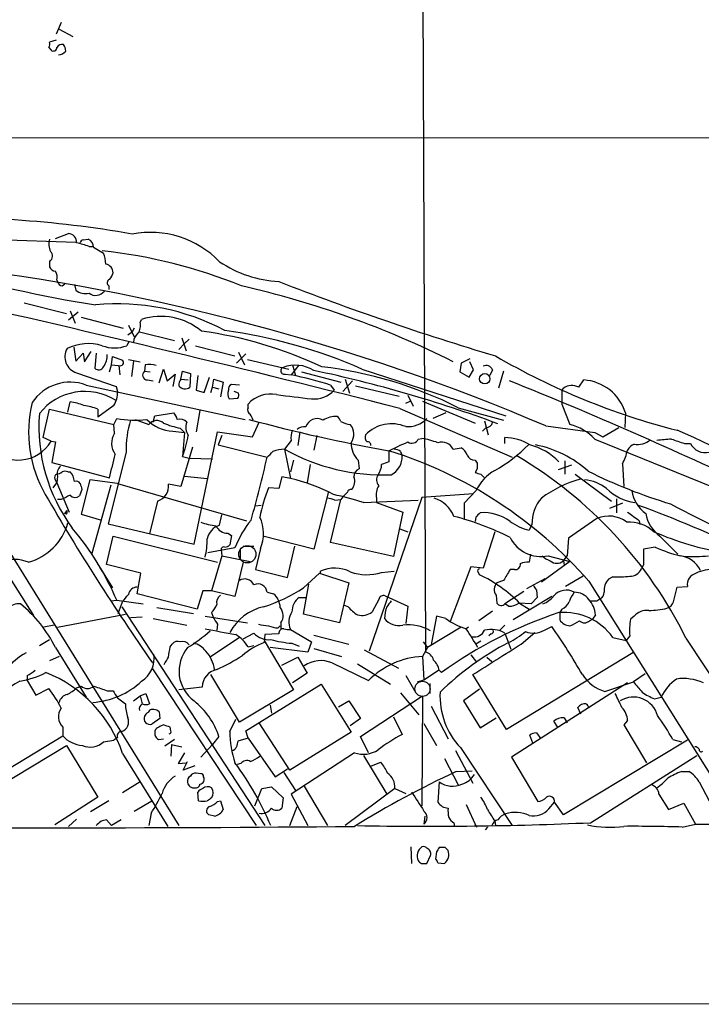
# Model space of a CAD drawing. Extents: x 3 to 1072, y 6 to 897.
# Drawn here: x 91 to 170, y 42 to 157 of the extents above; entities that cross this region are included whole.
import ezdxf

# ---------------------------------------------------------------- set-up
doc = ezdxf.new("R2010")
doc.units = 0
doc.header["$MEASUREMENT"] = 0
doc.layers.add('MAIN', color=5, linetype='CONTINUOUS')

msp = doc.modelspace()

# ---------------------------------------------------------------- linework, layer by layer
at = {"layer": 'MAIN'}
for p, q in [((137.2447, 183.8113), (137.668, 83.2273)), ((95.4193, 156.2946), (94.8267, 154.9399)), ((95.1653, 155.5326), (96.774, 154.6859)), ((93.98, 153.4159), (94.234, 153.0773)), ((94.8267, 154.2626), (94.0647, 154.0086)), ((72.5593, 142.9173), (277.1987, 143.0019)), ((75.184, 131.5719), (97.1127, 130.8099)), ((94.742, 131.2333), (96.266, 131.8259)), ((97.9593, 131.0639), (98.552, 131.1486)), ((98.6367, 130.3019), (99.1447, 130.3019)), ((99.1447, 130.2173), (100.33, 129.5399)), ((94.0647, 128.6086), (94.0647, 127.9313)), ((94.9113, 126.4073), (94.996, 126.2379)), ((95.504, 125.7299), (95.8427, 125.9839)), ((96.9433, 125.8993), (97.1127, 125.2219)), ((100.9227, 125.7299), (100.9227, 125.3066)), ((91.1013, 123.7826), (96.012, 122.5126)), ((97.3667, 122.6819), (96.266, 121.7506)), ((96.4353, 122.8513), (97.028, 121.4119)), ((97.7053, 122.0893), (102.616, 120.8193)), ((104.5633, 121.4966), (104.7327, 121.8353)), ((103.124, 120.0573), (103.632, 120.3959)), ((103.2087, 121.1579), (103.886, 119.8033)), ((103.886, 120.8193), (103.632, 120.3959)), ((104.4787, 120.3959), (108.5427, 119.3799)), ((103.2087, 119.2106), (103.0393, 118.7873)), ((109.728, 119.0413), (109.0507, 118.3639)), ((109.3893, 119.7186), (109.8973, 118.1946)), ((110.236, 119.5493), (109.728, 119.0413)), ((96.8587, 118.6179), (97.1127, 117.0093)), ((97.1127, 117.0093), (97.9593, 117.9406)), ((97.9593, 117.9406), (98.1287, 116.9246)), ((98.1287, 116.9246), (98.8907, 118.1099)), ((99.4833, 117.9406), (99.314, 116.1626)), ((110.998, 118.7873), (115.57, 117.6019)), ((115.7393, 116.7553), (116.84, 117.8559)), ((115.9933, 118.0253), (116.6707, 116.5859)), ((101.2613, 116.5859), (101.346, 117.5173)), ((101.346, 117.5173), (102.5313, 117.0939)), ((103.2087, 117.1786), (104.5633, 116.9246)), ((103.8013, 117.0093), (103.5473, 115.2313)), ((117.0093, 117.1786), (121.8353, 116.0779)), ((141.8167, 116.7553), (141.6473, 115.7393)), ((142.8327, 117.2633), (141.8167, 116.7553)), ((143.256, 115.9933), (142.8327, 116.9246)), ((97.1973, 115.6546), (101.7693, 114.0459)), ((101.0073, 115.7393), (101.2613, 116.5859)), ((101.2613, 116.5859), (102.0233, 116.5013)), ((102.108, 116.5013), (102.1927, 115.4006)), ((105.156, 116.5859), (105.0713, 115.8239)), ((105.0713, 115.8239), (105.7487, 115.7393)), ((106.7647, 114.4693), (107.2727, 116.0779)), ((107.2727, 116.0779), (107.696, 114.7233)), ((107.696, 114.7233), (108.6273, 115.4853)), ((108.6273, 115.4853), (108.3733, 114.0459)), ((109.3047, 114.8926), (109.474, 115.8239)), ((109.474, 115.8239), (110.4053, 115.5699)), ((110.4053, 115.5699), (110.3207, 113.9613)), ((121.412, 115.4853), (122.0893, 115.4006)), ((122.936, 116.5013), (122.0893, 115.4006)), ((122.2587, 116.5859), (122.5973, 115.3159)), ((123.2747, 115.7393), (127.8467, 114.5539)), ((130.302, 116.0779), (146.9813, 110.6593)), ((141.6473, 115.7393), (142.748, 115.1466)), ((142.748, 115.1466), (143.256, 115.9933)), ((145.4573, 115.9933), (145.1187, 115.3159)), ((146.7273, 115.8239), (146.1347, 113.8766)), ((105.41, 114.8079), (106.0873, 114.7233)), ((109.3047, 114.8926), (110.1513, 114.8079)), ((111.252, 115.3159), (111.0827, 113.6226)), ((112.014, 113.3686), (112.6067, 115.1466)), ((112.9453, 113.9613), (113.1147, 114.8926)), ((113.1147, 114.8926), (114.2153, 114.5539)), ((114.2153, 114.5539), (113.8767, 112.8606)), ((128.1007, 113.4533), (129.2013, 114.7233)), ((128.3547, 114.8926), (128.8627, 113.2839)), ((155.448, 113.9613), (156.0407, 114.8079)), ((98.298, 114.2153), (116.7553, 110.2359)), ((101.7693, 114.0459), (101.9387, 113.4533)), ((111.0827, 113.6226), (112.014, 113.3686)), ((112.776, 113.3686), (112.9453, 113.9613)), ((112.9453, 113.9613), (113.7073, 113.7919)), ((116.078, 114.2153), (115.1467, 114.2999)), ((115.9933, 113.2839), (115.4853, 113.4533)), ((126.6613, 114.2153), (127.0847, 113.6226)), ((129.54, 114.1306), (134.62, 112.9453)), ((153.5007, 113.5379), (153.67, 113.8766)), ((153.5007, 113.5379), (153.5007, 112.0139)), ((96.1813, 111.0826), (96.4353, 112.2679)), ((114.8927, 112.6066), (115.9087, 112.6913)), ((135.382, 112.0986), (135.89, 112.3526)), ((135.636, 113.0299), (136.2287, 111.7599)), ((137.3293, 112.3526), (143.4253, 109.8126)), ((93.3027, 108.1193), (94.0647, 111.4213)), ((94.0647, 111.4213), (101.5153, 109.6433)), ((101.5153, 111.8446), (99.6527, 110.4899)), ((99.6527, 111.4213), (99.6527, 110.4899)), ((106.2567, 110.6593), (108.458, 110.9979)), ((111.506, 111.2519), (111.0827, 108.7966)), ((117.094, 111.5906), (117.094, 112.0139)), ((134.7047, 111.5059), (147.7433, 105.8333)), ((140.0387, 110.9979), (138.5147, 110.3206)), ((141.478, 111.5906), (146.7273, 110.1513)), ((153.5007, 112.0139), (154.432, 109.6433)), ((160.8667, 110.9979), (160.782, 109.3046)), ((101.5153, 109.6433), (101.854, 110.3206)), ((103.9707, 110.2359), (105.5793, 109.6433)), ((106.0873, 109.8973), (106.2567, 110.6593)), ((117.602, 108.2039), (118.364, 109.8973)), ((144.526, 110.0666), (144.9493, 108.4579)), ((101.6, 108.6273), (101.5153, 109.6433)), ((108.3733, 108.8813), (109.728, 108.7119)), ((109.22, 109.2199), (109.728, 108.7119)), ((109.728, 108.7119), (109.474, 105.9179)), ((110.8287, 95.7579), (113.538, 108.7966)), ((113.538, 108.7966), (117.602, 108.2039)), ((123.1053, 108.7966), (122.8513, 107.1879)), ((144.6953, 109.3046), (144.272, 108.8813)), ((151.638, 109.4739), (157.3107, 108.7119)), ((157.3107, 108.7119), (158.242, 108.2039)), ((158.242, 108.2039), (160.1047, 109.3046)), ((81.4493, 107.6959), (109.0507, 63.0766)), ((94.234, 107.6959), (93.3027, 108.1193)), ((94.234, 107.6959), (94.742, 107.6113)), ((94.742, 107.6113), (94.3187, 105.2406)), ((114.046, 108.3733), (113.6227, 107.2726)), ((122.0893, 107.7806), (121.3273, 106.7646)), ((125.0527, 108.3733), (124.714, 106.6799)), ((136.8213, 107.9499), (137.2447, 108.0346)), ((146.8967, 107.4419), (146.8967, 108.1193)), ((157.3107, 107.9499), (172.8893, 101.5999)), ((102.9547, 106.4259), (100.838, 98.1286)), ((110.6593, 107.0186), (109.3047, 102.4466)), ((113.6227, 107.2726), (119.2953, 105.8333)), ((121.3273, 106.7646), (122.0047, 103.3779)), ((133.4347, 106.5953), (134.4507, 107.1033)), ((133.4347, 106.5953), (133.4347, 105.3253)), ((134.7893, 106.5106), (134.9587, 106.0026)), ((140.8853, 106.7646), (141.8167, 106.9339)), ((167.7247, 107.4419), (168.402, 107.4419)), ((80.9413, 105.2406), (92.202, 87.4606)), ((94.3187, 105.2406), (101.0073, 103.4626)), ((109.474, 105.9179), (110.236, 105.7486)), ((110.236, 105.7486), (112.9453, 105.6639)), ((122.3433, 105.4946), (122.0047, 104.1399)), ((129.8787, 105.4946), (129.9633, 104.4786)), ((143.4253, 105.4946), (143.6793, 105.1559)), ((153.8393, 105.4099), (153.8393, 103.8859)), ((96.1813, 104.1399), (96.4353, 104.1399)), ((124.2907, 104.9866), (123.952, 102.8699)), ((143.6793, 104.4786), (143.4253, 104.0553)), ((154.6013, 104.9019), (153.0773, 104.3939)), ((160.528, 105.0713), (160.6973, 102.4466)), ((94.6573, 103.2933), (94.9113, 102.8699)), ((94.996, 103.6319), (94.9113, 102.8699)), ((98.7213, 103.2086), (97.7053, 99.2293)), ((101.9387, 102.7853), (98.7213, 103.2086)), ((109.728, 103.6319), (112.3527, 103.3779)), ((120.9887, 103.5473), (120.65, 102.1926)), ((122.0047, 103.3779), (120.9887, 103.5473)), ((144.1027, 103.8859), (144.526, 103.4626)), ((155.0247, 103.8859), (159.258, 100.7533)), ((94.488, 102.2773), (94.9113, 102.8699)), ((94.9113, 102.8699), (96.3507, 99.4833)), ((97.79, 102.1079), (97.536, 101.3459)), ((101.1767, 102.6159), (98.9753, 94.6573)), ((101.9387, 102.7853), (116.9247, 98.4673)), ((109.3047, 102.4466), (107.8653, 102.7006)), ((120.65, 102.1926), (119.4647, 102.2773)), ((126.4073, 101.8539), (124.714, 95.1653)), ((128.6087, 101.7693), (128.1007, 101.2613)), ((143.51, 101.9386), (142.1553, 100.4993)), ((95.4193, 100.9226), (94.996, 100.9226)), ((106.5953, 100.7533), (105.664, 96.9433)), ((126.6613, 95.9273), (127.8467, 100.9226)), ((127.1693, 100.8379), (127.8467, 100.9226)), ((128.1007, 101.2613), (127.8467, 100.9226)), ((130.4713, 100.5839), (136.8213, 100.8379)), ((137.2447, 101.1766), (131.1487, 83.3119)), ((131.9953, 101.0919), (131.9953, 100.5839)), ((143.256, 101.5999), (137.2447, 101.1766)), ((159.8507, 101.0073), (159.8507, 99.3986)), ((95.8427, 99.3139), (96.0967, 99.6526)), ((118.618, 100.2453), (117.9407, 100.1606)), ((131.9953, 100.5839), (135.0433, 99.4833)), ((135.0433, 99.4833), (133.9427, 94.3186)), ((142.1553, 100.4993), (142.1553, 98.7213)), ((160.528, 100.4993), (159.004, 99.9066)), ((96.012, 99.2293), (95.8427, 99.3139)), ((97.7053, 99.2293), (100.076, 98.5519)), ((113.792, 97.9593), (114.046, 99.1446)), ((143.51, 98.8906), (143.4253, 98.3826)), ((157.5647, 98.7213), (154.2627, 96.4353)), ((162.4753, 98.4673), (162.56, 98.0439)), ((100.838, 98.1286), (110.8287, 95.7579)), ((134.7047, 97.5359), (135.636, 97.1973)), ((145.7113, 97.1973), (144.3567, 92.9639)), ((150.0293, 98.0439), (149.6907, 97.3666)), ((100.6687, 93.3873), (101.4307, 96.6893)), ((101.4307, 96.6893), (113.538, 93.6413)), ((114.7233, 97.0279), (115.1467, 96.7739)), ((115.1467, 96.7739), (114.9773, 95.6733)), ((124.714, 95.1653), (118.7873, 96.6893)), ((154.2627, 96.4353), (154.0933, 94.4033)), ((164.846, 96.6893), (166.9627, 94.5726)), ((115.57, 95.3346), (112.4373, 94.7419)), ((113.9613, 95.0806), (114.046, 94.4033)), ((116.1627, 95.0806), (116.1627, 93.9799)), ((116.5013, 95.5039), (117.7713, 95.5039)), ((118.5333, 95.2499), (117.9407, 92.7946)), ((121.666, 91.8633), (122.5127, 95.5039)), ((133.9427, 94.3186), (126.6613, 95.9273)), ((164.338, 95.4193), (162.9833, 95.1653)), ((114.046, 94.4033), (112.8607, 90.3393)), ((114.046, 94.4033), (117.348, 93.7259)), ((149.86, 94.5726), (149.6907, 93.6413)), ((151.892, 94.4033), (154.432, 93.7259)), ((153.67, 93.8106), (154.0933, 94.4033)), ((153.67, 93.8106), (153.7547, 93.3026)), ((99.568, 93.5566), (101.346, 90.6779)), ((104.648, 92.3713), (100.6687, 93.3873)), ((116.5013, 93.6413), (115.57, 89.6619)), ((117.9407, 92.7946), (121.666, 91.8633)), ((125.476, 92.3713), (125.476, 92.6253)), ((132.588, 92.4559), (134.0273, 92.6253)), ((142.9173, 93.1333), (140.5467, 86.7833)), ((144.3567, 92.9639), (142.9173, 93.1333)), ((147.9973, 92.7946), (147.4893, 92.7946)), ((154.432, 93.7259), (151.13, 91.3553)), ((162.9833, 93.3873), (162.7293, 92.8793)), ((104.2247, 90.0006), (104.648, 92.3713)), ((123.5287, 90.6779), (125.3913, 92.3713)), ((125.3913, 92.3713), (128.778, 91.2706)), ((143.764, 92.5406), (143.9333, 92.2019)), ((146.7273, 91.5246), (145.9653, 91.2706)), ((149.4367, 90.5933), (151.5533, 91.7786)), ((155.956, 92.0326), (153.924, 90.8473)), ((159.4273, 91.9479), (158.9193, 91.6939)), ((111.8447, 90.3393), (111.1673, 88.2226)), ((112.8607, 90.3393), (111.8447, 90.3393)), ((115.57, 89.6619), (112.8607, 90.3393)), ((123.5287, 87.6299), (124.1213, 91.1013)), ((128.778, 91.2706), (127.6773, 86.6139)), ((150.5373, 90.4239), (150.622, 89.5773)), ((156.6333, 91.4399), (174.4133, 63.0766)), ((166.4547, 89.0693), (166.878, 90.7626)), ((166.878, 90.7626), (168.0633, 90.8473)), ((101.1767, 89.1539), (101.854, 89.2386)), ((101.854, 89.2386), (104.902, 88.8153)), ((111.1673, 88.2226), (104.2247, 90.0006)), ((119.2953, 90.1699), (120.0573, 90.0006)), ((123.0207, 89.5773), (123.8673, 89.5773)), ((132.2493, 89.3233), (131.4873, 87.8839)), ((133.0113, 89.7466), (135.636, 88.5613)), ((145.8807, 89.8313), (145.9653, 88.8999)), ((149.098, 90.2546), (146.8967, 88.8153)), ((152.3153, 89.6619), (147.828, 86.9526)), ((150.622, 89.5773), (149.9447, 88.8153)), ((157.5647, 89.1539), (157.9033, 89.4079)), ((102.0233, 87.7146), (102.5313, 89.0693)), ((102.4467, 88.4766), (119.0413, 63.0766)), ((106.5107, 88.3919), (110.744, 87.7146)), ((128.6933, 88.4766), (128.27, 88.6459)), ((135.636, 88.5613), (135.382, 86.5293)), ((147.32, 88.5613), (146.8967, 88.8153)), ((149.9447, 88.8153), (148.5053, 88.8999)), ((148.59, 88.8999), (149.6907, 88.2226)), ((153.5007, 88.2226), (153.2467, 87.7993)), ((94.996, 86.1059), (102.87, 87.6299)), ((104.8173, 87.2913), (103.4627, 87.2066)), ((106.0873, 87.1219), (109.982, 86.3599)), ((112.0987, 87.3759), (117.0093, 86.6139)), ((112.8607, 87.7993), (113.03, 87.2913)), ((127.6773, 86.6139), (123.5287, 87.6299)), ((138.938, 87.3759), (138.3453, 84.0739)), ((140.0387, 87.1219), (138.938, 87.3759)), ((145.4573, 87.9686), (143.8487, 86.8679)), ((153.2467, 87.7993), (153.2467, 86.9526)), ((156.718, 86.8679), (157.0567, 87.0373)), ((157.3953, 87.5453), (157.0567, 87.0373)), ((161.8827, 87.3759), (161.4593, 87.0373)), ((94.5727, 86.3599), (93.3873, 86.1059)), ((113.538, 86.4446), (113.4533, 85.7673)), ((120.5653, 86.0213), (120.8193, 86.2753)), ((120.904, 86.6139), (120.904, 85.9366)), ((122.0047, 85.8519), (124.46, 84.4126)), ((141.8167, 86.1059), (137.922, 83.7353)), ((142.6633, 86.1059), (142.4093, 85.9366)), ((146.8967, 86.3599), (146.304, 85.7673)), ((151.4687, 85.7673), (152.3153, 86.1906)), ((92.8793, 83.9893), (94.0647, 84.6666)), ((116.078, 84.9206), (112.6913, 82.6346)), ((116.5013, 84.7513), (117.7713, 85.4286)), ((119.0413, 85.2593), (118.9567, 84.3279)), ((120.65, 85.3439), (119.0413, 85.2593)), ((124.714, 85.1746), (128.778, 84.1586)), ((145.288, 85.3439), (145.034, 85.0899)), ((146.8967, 85.4286), (147.574, 83.5659)), ((148.7593, 84.1586), (150.368, 85.5133)), ((159.4273, 84.9206), (160.9513, 84.5819)), ((161.3747, 85.0899), (160.9513, 84.5819)), ((167.894, 84.8359), (182.2873, 62.9919)), ((94.742, 83.7353), (98.298, 77.9779)), ((108.0347, 83.8199), (108.2887, 84.1586)), ((117.094, 83.8199), (117.7713, 83.9893)), ((118.9567, 84.5819), (122.3433, 78.8246)), ((124.0367, 83.2273), (119.634, 83.7353)), ((122.174, 84.2433), (123.0207, 83.9046)), ((124.46, 84.4126), (124.0367, 83.2273)), ((124.714, 83.6506), (127.9313, 82.7193)), ((130.556, 83.4813), (134.5353, 81.3646)), ((137.922, 83.7353), (137.3293, 82.7193)), ((137.414, 84.4126), (137.922, 83.7353)), ((144.1027, 84.4973), (143.51, 84.1586)), ((95.1653, 82.7193), (94.0647, 82.2113)), ((120.9887, 81.7033), (122.8513, 82.6346)), ((122.8513, 82.6346), (123.952, 80.7719)), ((137.3293, 82.7193), (137.4987, 80.0099)), ((142.9173, 82.8886), (143.5947, 82.0419)), ((144.78, 82.6346), (145.3727, 82.1266)), ((161.7133, 83.1426), (147.066, 74.2526)), ((106.0027, 81.2799), (118.0253, 63.0766)), ((126.8307, 81.9573), (131.064, 79.9253)), ((129.794, 81.8726), (133.604, 79.5019)), ((91.44, 80.5179), (91.44, 79.9253)), ((116.078, 75.0993), (112.776, 80.6026)), ((123.952, 80.7719), (122.2587, 79.6713)), ((135.382, 80.5179), (136.5673, 78.4859)), ((137.4987, 80.0099), (139.192, 81.1106)), ((139.2767, 81.1106), (139.5307, 80.8566)), ((147.066, 74.2526), (143.1713, 80.6026)), ((163.1527, 80.6873), (161.798, 79.7559)), ((91.44, 79.9253), (92.456, 78.2319)), ((92.456, 78.2319), (93.98, 78.9939)), ((97.1973, 79.0786), (97.7053, 79.2479)), ((111.76, 79.1633), (109.0507, 78.8246)), ((116.84, 74.0833), (125.5607, 79.5019)), ((125.5607, 79.5019), (129.032, 73.9139)), ((136.7367, 79.7559), (137.4987, 80.0099)), ((138.176, 79.5866), (138.176, 78.4013)), ((143.9333, 78.9093), (142.0707, 77.5546)), ((161.1207, 79.6713), (147.6587, 71.0353)), ((158.496, 78.6553), (161.798, 79.7559)), ((100.7533, 78.7399), (101.4307, 78.7399)), ((101.9387, 77.8933), (102.87, 77.2159)), ((103.8013, 77.5546), (104.5633, 78.1473)), ((104.5633, 78.1473), (105.2407, 78.4013)), ((104.5633, 78.1473), (104.8173, 77.2159)), ((105.2407, 78.4013), (105.664, 77.2159)), ((122.3433, 78.8246), (116.078, 75.0993)), ((130.1327, 73.4059), (137.3293, 78.1473)), ((134.7893, 78.4859), (136.906, 75.9459)), ((137.3293, 78.1473), (137.2447, 65.3626)), ((164.2533, 77.8086), (165.0153, 77.9779)), ((119.634, 77.0466), (119.8033, 76.1153)), ((127.5927, 76.8773), (128.778, 77.5546)), ((128.778, 77.5546), (130.1327, 75.5226)), ((138.3453, 76.9619), (140.2927, 73.1519)), ((142.0707, 77.5546), (144.018, 74.4219)), ((155.702, 76.0306), (155.3633, 76.7926)), ((106.8493, 75.5226), (105.918, 74.8453)), ((106.7647, 76.2846), (106.8493, 75.5226)), ((130.1327, 75.5226), (128.9473, 74.6759)), ((133.9427, 75.6919), (134.9587, 73.6599)), ((144.018, 74.4219), (145.8807, 75.6073)), ((153.7547, 75.6073), (154.0933, 75.0146)), ((95.5887, 74.5066), (95.5887, 73.4906)), ((107.2727, 74.7606), (106.8493, 74.5913)), ((108.1193, 74.0833), (108.0347, 74.5066)), ((114.9773, 73.9986), (115.6547, 75.4379)), ((121.92, 69.5113), (118.364, 75.0146)), ((137.4987, 74.9299), (138.938, 72.3899)), ((153.0773, 74.4219), (152.5693, 75.1839)), ((161.1207, 75.2686), (160.6973, 74.7606)), ((160.6973, 74.7606), (163.322, 70.3579)), ((80.8567, 64.6006), (95.5887, 73.4906)), ((101.9387, 73.3213), (101.5153, 72.9826)), ((113.7073, 73.4059), (112.9453, 72.4746)), ((117.094, 73.2366), (115.9087, 72.8979)), ((117.094, 73.2366), (116.84, 74.0833)), ((117.094, 73.2366), (120.2267, 68.7493)), ((129.032, 73.9139), (121.92, 69.5113)), ((131.064, 71.5433), (130.1327, 73.4059)), ((150.114, 72.6439), (149.7753, 73.5753)), ((150.5373, 73.8293), (151.0453, 73.1519)), ((86.9527, 66.8866), (96.012, 72.3899)), ((96.012, 72.3899), (99.6527, 66.3786)), ((100.33, 72.8133), (101.5153, 72.9826)), ((106.68, 73.0673), (107.2727, 73.1519)), ((108.5427, 73.0673), (107.442, 72.3053)), ((108.204, 72.4746), (108.1193, 71.1199)), ((108.204, 72.4746), (109.3893, 72.2206)), ((111.5907, 71.0353), (112.9453, 72.4746)), ((141.732, 72.1359), (147.7433, 63.0766)), ((168.0633, 72.9826), (153.67, 64.3466)), ((166.37, 73.0673), (167.386, 72.8133)), ((102.5313, 71.4586), (107.7807, 62.9919)), ((109.728, 71.5433), (108.966, 70.2733)), ((129.4553, 71.5433), (122.0893, 66.7173)), ((130.4713, 71.2046), (133.1807, 66.7173)), ((141.1393, 71.7973), (143.1713, 67.9873)), ((147.6587, 71.0353), (150.7067, 65.8706)), ((156.8027, 63.4153), (169.164, 71.2046)), ((108.966, 70.2733), (109.8973, 70.3579)), ((109.5587, 69.5113), (110.0667, 70.5273)), ((110.9133, 70.0193), (109.5587, 69.5113)), ((116.2473, 70.2733), (115.824, 70.1886)), ((131.2333, 69.9346), (132.5033, 70.4426)), ((139.8693, 70.8659), (141.478, 67.8179)), ((111.5907, 69.0879), (111.0827, 69.1726)), ((120.2267, 68.7493), (121.666, 69.6806)), ((121.2427, 69.2573), (122.5973, 67.1406)), ((141.224, 69.3419), (143.0867, 69.4266)), ((167.386, 69.3419), (168.2327, 69.3419)), ((104.5633, 68.1566), (102.5313, 66.8866)), ((118.7027, 67.3946), (119.8033, 67.5639)), ((119.8033, 67.5639), (121.158, 66.2939)), ((123.6133, 67.6486), (126.3227, 63.0766)), ((139.2767, 68.1566), (139.1073, 65.7859)), ((169.418, 68.1566), (170.6033, 65.9553)), ((99.6527, 66.3786), (94.6573, 63.1613)), ((111.3367, 65.9553), (111.252, 66.9713)), ((117.856, 65.3626), (118.7027, 67.3946)), ((122.0893, 66.7173), (124.0367, 63.0766)), ((134.112, 67.3946), (128.3547, 63.0766)), ((134.112, 67.3946), (135.382, 66.8019)), ((164.7613, 66.7173), (165.862, 64.9393)), ((100.9227, 65.9553), (98.806, 64.6853)), ((103.886, 64.7699), (105.918, 65.9553)), ((113.538, 65.8706), (113.8767, 65.9553)), ((113.8767, 65.9553), (114.2153, 64.9393)), ((121.158, 66.2939), (120.9887, 65.1086)), ((121.92, 63.0766), (122.7667, 65.2779)), ((142.4093, 65.5319), (143.5947, 62.9073)), ((151.9767, 65.0239), (152.654, 65.7859)), ((153.67, 64.3466), (152.654, 65.7859)), ((165.862, 64.9393), (167.64, 65.7013)), ((167.64, 65.7013), (168.9947, 63.2459)), ((105.8333, 64.5159), (105.5793, 63.0766)), ((113.1993, 64.1773), (112.522, 64.3466)), ((137.5833, 64.1773), (137.4987, 63.2459)), ((97.1973, 63.8386), (96.266, 62.9919)), ((100.6687, 63.7539), (101.2613, 63.0766)), ((102.362, 63.7539), (101.2613, 63.0766)), ((140.97, 63.4153), (141.0547, 62.9919)), ((144.8647, 62.9073), (144.6107, 62.5686)), ((145.7113, 63.5846), (145.796, 63.0766)), ((167.4707, 62.9073), (168.9947, 63.2459)), ((168.9947, 63.2459), (214.7147, 62.9919)), ((135.9747, 60.6213), (136.0593, 58.6739)), ((137.8373, 58.6739), (138.2607, 59.6053)), ((138.938, 60.0286), (138.8533, 59.1819)), ((139.954, 60.5366), (139.2767, 60.5366)), ((137.16, 58.6739), (137.8373, 58.6739)), ((139.1073, 58.7586), (139.8693, 58.6739)), ((430.022, 42.5026), (37.1687, 42.3333))]:
    msp.add_line(p, q, dxfattribs=at)
msp.add_circle((144.5466, 114.9537), 0.6078, dxfattribs=at)
at = {"layer": 'MAIN', "color": 5}
for centre, radius in [((117.0038, 94.5778), 0.9971), ((137.3293, 78.9516), 0.8828)]:
    msp.add_circle(centre, radius, dxfattribs=at)
at = {"layer": 'MAIN'}
for centre, radius, start, end in [((27269.2591, -14354.442), 30823.6747, 151.73654571, 151.96572897), ((-8524.0165, 4886.8871), 9823.6424, 331.04854322, 331.6562571), ((93.1325, 153.8394), 0.9474, 333.448472, 10.287538), ((94.488, 153.4159), 0.4233, 233.124688, 0), ((95.5293, 153.0519), 0.7172, 78.41906, 149.502053), ((94.4052, 152.9086), 1.5244, 3.158773, 33.708831), ((95.1232, 153.5426), 0.9742, 267.499718, 325.628086), ((82.6877, 15.1648), 118.443, 79.814818, 93.098907), ((96.1814, 130.81), 1.0194, 355.234025, 85.239626), ((105.7636, 120.8219), 11.1255, 43.811304, 101.045921), ((96.045, 130.5429), 2.0709, 162.99308, 203.73663), ((95.1604, 121.1422), 9.7972, 69.217186, 78.000291), ((97.9169, 130.7677), 0.2992, 81.85365, 188.14635), ((98.1928, 130.2658), 0.9531, 357.08326, 67.859223), ((93.748, 129.1865), 0.6591, 298.723565, 52.490244), ((93.8469, 70.4641), 59.6648, 67.860864, 83.92552), ((96.367, 128.0869), 4.221, 2.484836, 20.135029), ((100.3905, 127.2479), 1.0402, 0.330485, 79.278832), ((121.412, 139.9538), 13.7371, 236.309701, 266.820147), ((120.4077, 259.0647), 137.1547, 253.20278, 261.188894), ((52.9037, -121.5005), 251.1924, 66.854814, 83.377576), ((94.8205, 128.2334), 0.8139, 201.787031, 264.465227), ((93.5569, 126.7037), 1.3865, 347.655866, 31.266381), ((99.8041, 127.6591), 1.6763, 315.870102, 346.011837), ((95.5888, 126.3226), 0.5988, 188.131456, 261.857718), ((101.1969, 126.0851), 0.4488, 114.989129, 232.333315), ((238.393, 428.1503), 324.0594, 248.694684, 253.396865), ((98.2133, 126.5764), 1.7453, 230.904389, 284.040225), ((99.3987, 125.8991), 1.2698, 233.124688, 323.137321), ((92.3567, 20.2398), 108.1803, 63.346743, 77.195591), ((-352.2972, -1796.9435), 1969.6066, 75.6846584, 77.2755267), ((101.9388, 96.9989), 26.651, 62.160545, 95.469143), ((103.1663, 121.1156), 1.448, 322.125016, 15.255119), ((106.9847, 114.9092), 7.283, 49.905743, 108.011774), ((105.2693, 119.1116), 1.4713, 130.728008, 176.141889), ((105.1336, 72.8576), 48.0702, 64.741495, 82.178554), ((106.0764, 60.6211), 60.5172, 66.402499, 82.109045), ((98.552, 113.5384), 5.4899, 72.960574, 116.566918), ((97.7334, 117.4795), 1.9021, 149.369967, 253.628819), ((101.6, 122.7382), 4.2049, 249.983483, 290.016517), ((98.0747, 117.7771), 2.6786, 327.348184, 359.875937), ((102.2604, 116.8399), 0.3714, 245.768033, 43.155907), ((105.4947, 112.0958), 4.5029, 78.063699, 94.313801), ((187.2341, 188.7092), 82.3005, 239.768313, 255.679905), ((99.7619, 116.6081), 0.6317, 224.846083, 334.071813), ((105.4222, 115.3764), 0.5687, 128.101204, 268.770622), ((121.285, 115.8663), 0.4016, 108.434949, 288.434949), ((122.6044, 112.5965), 3.9269, 57.50542, 111.612834), ((93.8912, -30.4096), 149.5295, 69.584869, 78.10423), ((120.2297, 69.4417), 47.2019, 63.2462, 83.411794), ((144.6954, 115.6547), 0.8338, 23.961093, 113.967373), ((96.4354, 109.2833), 5.272, 69.310649, 146.627635), ((110.024, 114.2295), 0.9783, 137.328017, 185.802085), ((113.8575, 74.2383), 41.9773, 72.240821, 78.690951), ((-47.6419, -369.6625), 522.1808, 64.638594, 68.066938), ((155.6957, 109.4095), 5.4094, 17.075629, 86.343324), ((98.1731, 106.7239), 6.751, 57.812352, 141.642662), ((99.288, 113.2909), 2.6557, 327.002271, 3.505949), ((109.7694, 114.6737), 0.9008, 217.077246, 307.734962), ((115.8365, 113.1968), 1.1132, 157.510398, 212.019569), ((115.4853, 113.7072), 0.6826, 119.738635, 187.119811), ((115.0625, 113.1144), 0.9461, 333.434949, 10.320555), ((119.7162, 109.6506), 3.53, 78.89697, 137.972734), ((124.6865, 115.9198), 3.3209, 266.089179, 316.232266), ((154.6326, 112.375), 1.7836, 62.795642, 122.661884), ((106.0675, 108.7454), 14.4497, 166.23611, 210.02399), ((95.5454, 105.6173), 6.7099, 68.137701, 82.378666), ((249.4287, 1128.8658), 1023.914, 262.7603901, 262.9895717), ((112.6438, 109.3859), 19.8234, 175.580967, 216.406114), ((97.1541, 105.194), 6.7099, 68.137701, 82.378666), ((107.2559, 109.8315), 1.675, 13.971531, 44.136456), ((117.6021, 111.3366), 0.568, 153.43946, 243.425927), ((103.8751, 121.9771), 11.8304, 260.163382, 277.041157), ((113.5573, 106.8775), 10.6122, 162.031499, 182.438944), ((108.456, 113.1739), 4.2934, 223.181293, 268.896293), ((106.5076, 108.9114), 1.1821, 49.669438, 141.746678), ((111.0917, 118.8645), 9.8245, 247.125101, 259.017291), ((109.1776, 109.2409), 1.0382, 39.214856, 106.58295), ((111.4764, 109.2919), 1.6124, 157.946519, 214.730888), ((164.9706, 285.5226), 181.6851, 254.749008, 260.004289), ((-51.8175, 25.81), 189.3281, 26.453857, 26.683026), ((125.3767, 108.7208), 1.7285, 118.772891, 157.247545), ((125.0804, 108.7027), 1.6241, 63.119403, 109.259412), ((127.2776, 107.8601), 2.7184, 86.927614, 122.557677), ((126.746, 109.6432), 1.1516, 17.103826, 53.975919), ((129.4138, 113.1176), 3.5055, 243.445913, 262.352541), ((135.5482, 112.6533), 3.2682, 267.085067, 314.459513), ((144.7307, 110.0453), 0.7415, 267.263766, 348.48701), ((103.391, 107.4599), 2.1379, 146.903103, 217.047318), ((123.9514, 108.1192), 1.8927, 153.425472, 190.30593), ((123.677, 108.013), 1.3803, 85.608298, 131.260899), ((127.7161, 108.534), 1.6572, 322.563788, 42.018564), ((133.7404, 105.49), 4.2308, 67.168973, 135.451998), ((152.8846, 103.7192), 6.1229, 43.706948, 75.361174), ((132.2106, 27.4358), 88.5945, 56.044701, 66.964326), ((90.4275, 109.9276), 4.4125, 219.796926, 329.617475), ((96.2496, 110.8868), 14.1271, 339.406929, 349.751344), ((131.8611, 107.5131), 2.8291, 179.726596, 225.516964), ((131.4448, 108.1616), 0.7781, 157.617462, 225.010414), ((130.9934, 107.2867), 0.3393, 343.071082, 106.912762), ((8.0343, 403.7034), 322.417, 293.084592, 293.313758), ((136.0933, 108.2545), 0.7892, 234.588072, 337.295244), ((135.5068, 97.9939), 10.19, 69.308453, 80.18022), ((139.5519, 106.1087), 1.486, 26.192592, 107.409459), ((146.864, 102.6914), 5.428, 57.56451, 89.65483), ((162.3061, 109.4734), 2.1581, 258.685381, 311.827564), ((169.5968, 65.427), 42.6583, 94.566247, 96.852199), ((293.9676, 488.7106), 401.6256, 251.450464, 251.679638), ((-49.6784, 275.5094), 239.4621, 314.881162, 315.110362), ((121.5745, 101.7072), 5.0634, 92.798326, 108.442105), ((132.7745, 127.2523), 23.4688, 240.806369, 272.232455), ((118.1761, 57.9058), 51.0244, 41.087939, 72.599748), ((133.9424, 105.24), 1.527, 56.315136, 86.812677), ((141.2382, 105.7768), 1.2937, 13.888001, 63.43693), ((137.5923, 119.0213), 16.8036, 298.892656, 315.63894), ((147.9051, 100.1013), 7.4112, 44.820147, 75.383419), ((147.8987, 94.5447), 12.9816, 48.21589, 78.653627), ((154.5136, 108.2009), 6.7799, 332.509733, 347.035977), ((162.4612, 105.9393), 1.5315, 112.193935, 151.080209), ((170.1559, 108.3493), 1.9747, 207.355297, 283.094653), ((-575.9671, 274.1643), 698.1643, 345.8476684, 346.0768552), ((16.6117, 128.2211), 105.0958, 343.60211, 347.70045), ((217.6742, -106.4887), 227.9506, 111.687966, 111.917182), ((132.6557, 105.8643), 2.3072, 296.598369, 3.436605), ((143.3766, 106.4461), 0.9527, 202.123029, 272.929976), ((122.5974, 62.4982), 50.505, 26.249887, 59.472777), ((94.852, 104.8428), 0.9587, 273.546139, 312.848561), ((96.0544, 103.9706), 1.1112, 130.364733, 197.745261), ((95.8426, 103.5052), 0.7194, 61.913927, 118.079046), ((95.0382, 102.8275), 1.9168, 6.343823, 43.209495), ((130.3223, 103.596), 0.9528, 112.13417, 182.929668), ((130.4511, 105.0815), 2.139, 323.237247, 357.457158), ((186.114, 273.3205), 174.5653, 255.845177, 256.07436), ((148.5291, 99.4855), 5.5865, 120.291135, 153.952791), ((313.0292, 104.8172), 169.3502, 179.885409, 180.114558), ((183.6041, 158.2462), 60.4179, 243.397119, 253.174843), ((95.0807, 103.4626), 0.4559, 111.810744, 201.79441), ((97.1041, 102.4379), 0.6225, 33.919801, 104.969361), ((116.7924, 81.7694), 22.2283, 62.663395, 76.438448), ((128.0495, 103.0383), 1.4159, 318.917623, 21.06947), ((133.0426, 103.222), 1.0518, 146.580372, 221.045009), ((159.2314, 90.2522), 13.5326, 105.48973, 126.773788), ((155.8653, 98.8756), 4.3408, 49.831075, 86.566106), ((267.0493, 144.7701), 174.5531, 193.917671, 194.146862), ((106.0298, 102.5099), 1.8454, 287.844858, 5.931487), ((137.3737, 95.0589), 19.309, 158.047612, 168.554185), ((129.0489, 101.6593), 0.4537, 81.405541, 165.969882), ((133.8018, 101.5152), 1.8555, 146.795544, 193.187651), ((162.9396, 106.7728), 6.2648, 226.978634, 261.071591), ((165.4604, 102.4816), 3.87, 188.065824, 234.938723), ((343.6482, 246.9253), 289.2919, 210.174884, 214.767486), ((222.9472, -152.8632), 284.0257, 116.450478, 116.679625), ((97.0319, 101.9887), 0.8169, 223.090352, 308.104439), ((126.1239, 98.8391), 2.2557, 62.389812, 87.100556), ((114.7547, 48.9431), 53.9795, 73.072655, 76.88825), ((137.6418, 97.6735), 3.5737, 21.362573, 73.044612), ((154.4496, 98.1704), 4.4221, 138.649772, 181.639241), ((95.631, 99.5257), 0.4827, 322.11877, 15.242626), ((415.7738, 437.593), 423.2805, 233.014144, 233.243348), ((116.4115, -26.0413), 134.3964, 58.302153, 69.994136), ((348.524, 449.1582), 393.5667, 242.388485, 246.380738), ((127.1481, 90.7792), 12.442, 141.338825, 158.522858), ((114.3835, 96.9748), 4.494, 337.429367, 25.233017), ((133.2339, 68.5528), 31.3907, 62.991135, 75.732717), ((270.7639, -27.8553), 179.6053, 134.885409, 135.114591), ((144.3933, 94.2427), 5.1695, 53.209238, 94.16324), ((151.3049, 103.7571), 6.5912, 234.627339, 255.823976), ((158.9424, 95.5746), 3.4351, 52.447883, 113.644945), ((161.2975, 94.0336), 4.2723, 47.774845, 93.509159), ((167.3803, 100.048), 4.2075, 190.047974, 232.963698), ((89.7832, 100.0394), 6.6536, 285.929428, 344.070573), ((71.0365, 76.0321), 33.528, 23.19702, 40.082793), ((114.3679, 106.0175), 8.204, 250.21332, 263.004314), ((114.4126, 95.9558), 2.0974, 107.210781, 169.150275), ((114.7056, 98.5065), 1.4787, 205.298258, 270.685843), ((178.0473, 128.849), 34.5608, 246.323567, 260.706465), ((104.1793, 96.2578), 8.1739, 345.664202, 0.650503), ((151.0796, 98.3507), 4.0301, 207.018377, 281.629457), ((114.2808, 95.1152), 0.3214, 71.136553, 186.180715), ((114.3259, 96.3748), 0.9573, 273.521453, 312.879217), ((607.4829, 94.2763), 444.5005, 179.885408, 180.114592), ((170.6198, 108.6317), 14.6297, 244.571375, 256.548884), ((90.0006, 90.0325), 3.9511, 65.974052, 114.024624), ((153.0622, 96.2783), 2.6323, 225.423265, 249.631202), ((152.908, 94.6995), 1.1708, 229.395521, 310.604479), ((166.7676, 91.2686), 3.1667, 27.074014, 81.846869), ((168.4447, 116.6947), 22.3877, 268.157019, 275.315518), ((127.1201, 88.8304), 4.1357, 63.780667, 113.424159), ((143.9333, 92.6676), 0.2117, 90, 216.875312), ((464.6301, -98.3535), 370.2916, 148.921657, 149.150824), ((148.082, 93.3873), 0.5987, 261.867191, 8.123335), ((149.4369, 92.0321), 1.6291, 81.037247, 117.895808), ((161.3927, 93.5107), 1.4782, 269.302298, 334.714295), ((170.8809, 88.8663), 3.9409, 85.413963, 117.203552), ((116.7069, 90.5449), 1.1642, 23.901028, 122.697672), ((130.8939, 97.9235), 5.7241, 250.11866, 287.215252), ((136.7601, 77.1512), 16.6727, 44.802686, 64.517418), ((160.2826, 90.3928), 1.8845, 136.337318, 186.792784), ((159.8922, 103.6888), 11.7501, 267.732465, 277.248278), ((169.4095, 91.0505), 1.3614, 104.036243, 188.583622), ((104.2307, 89.7224), 1.0402, 90.330485, 169.278832), ((118.2536, 90.0898), 1.0448, 4.397023, 117.492142), ((112.9676, 106.9931), 19.4351, 287.686045, 302.915653), ((146.7495, 90.5024), 1.0978, 135.590505, 217.684104), ((277.3679, 175.3278), 152.6259, 213.57026, 213.799443), ((154.0083, 88.5375), 1.8795, 60.284232, 139.961805), ((-108.7799, 258.8426), 271.0635, 321.220635, 321.449818), ((114.5619, 88.9359), 1.1275, 127.424828, 190.491662), ((118.409, 88.235), 2.4154, 3.72445, 46.967882), ((124.2485, 87.905), 2.0746, 126.286056, 180.582743), ((132.7996, 89.2302), 0.5581, 67.708651, 170.397599), ((150.3055, 91.5022), 2.8648, 290.297852, 322.206057), ((157.6143, 88.0198), 3.4314, 141.201202, 162.190762), ((154.9612, 88.0955), 2.0745, 36.289325, 90.585532), ((154.5253, 87.3676), 2.8755, 3.543024, 42.853664), ((157.6068, 90.1559), 0.8046, 291.622898, 0.996967), ((90.523, 86.7403), 2.0808, 85.728008, 131.141889), ((81.2783, 77.1299), 14.9968, 26.132942, 51.186907), ((110.9842, 89.6475), 2.6338, 315.435321, 339.627527), ((120.1981, 82.6926), 5.9341, 102.913056, 151.618482), ((119.6844, 87.4468), 1.4769, 325.669705, 39.786199), ((132.0371, 91.3126), 4.3845, 220.302505, 239.229875), ((136.4804, 87.1568), 3.5539, 158.199788, 180.562669), ((302.7756, -38.1966), 211.6803, 143.014185, 143.243346), ((146.4648, 89.2302), 0.5988, 213.47512, 316.150091), ((147.433, 90.4098), 1.8519, 266.501825, 305.381588), ((152.9081, 89.6617), 1.5564, 292.381136, 337.627074), ((157.1414, 300.8537), 211.7002, 269.885409, 270.114564), ((163.3825, 86.082), 1.9808, 84.393887, 139.215166), ((163.2009, 100.1258), 12.0783, 271.779643, 281.905809), ((165.2691, 89.4929), 1.259, 289.661171, 340.338829), ((324.9404, 213.8568), 246.8296, 210.848162, 211.077365), ((123.9424, 86.7135), 2.1206, 146.501767, 203.972365), ((130.3021, 89.4076), 1.9304, 254.739154, 307.877327), ((134.5323, 88.261), 1.9686, 215.353963, 285.045032), ((168.6452, 40.5464), 49.7249, 108.142245, 125.839127), ((144.6543, 93.3898), 7.784, 233.632552, 253.237021), ((153.7457, 80.8123), 7.0113, 35.870262, 94.77545), ((154.5165, 87.7989), 1.526, 213.682778, 266.825585), ((168.2328, 85.7675), 6.8915, 169.382234, 185.642674), ((137.4637, 209.4358), 126.0771, 258.393654, 260.038788), ((161.1975, 382.7132), 299.3611, 261.757331, 261.986511), ((120.7123, 89.1696), 3.1517, 246.681342, 267.326695), ((121.1845, 85.4021), 0.5377, 83.785728, 186.214272), ((121.7933, 87.4201), 1.5824, 249.637627, 277.677432), ((135.6361, 81.1952), 5.1986, 59.677398, 96.547709), ((-407.2452, -253.8433), 646.1969, 31.4939314, 31.7231114), ((143.3374, 86.2721), 1.2914, 258.805795, 336.989004), ((145.2679, 82.4943), 3.356, 60.965792, 102.771576), ((145.2739, 85.6402), 0.2967, 272.724474, 25.364546), ((150.1932, 87.9545), 2.532, 248.550308, 300.24927), ((95.4243, 46.0618), 69.6197, 29.744636, 35.197723), ((153.3809, 89.5462), 3.4356, 287.81475, 308.779095), ((156.1254, 87.4323), 0.8184, 223.598957, 316.396215), ((97.9639, 102.79), 22.5734, 302.422116, 310.724467), ((113.3692, 81.5346), 4.37, 31.530627, 58.466453), ((119.5178, 87.0225), 2.3645, 222.384367, 274.874121), ((123.6345, 100.047), 15.871, 255.716144, 264.720004), ((142.0063, 94.6034), 11.5681, 297.344536, 308.878713), ((-188.3504, 125.5737), 299.3117, 351.75192, 351.981121), ((108.9237, 83.6647), 0.8045, 68.38772, 142.124392), ((113.3567, 81.0036), 4.2762, 140.297017, 233.759848), ((109.5164, 83.6085), 0.857, 32.892696, 110.234435), ((110.3768, 82.0981), 2.1764, 33.89743, 80.286655), ((121.8783, 76.5799), 8.2805, 110.660354, 131.26716), ((163.1651, 54.0445), 34.1782, 117.61979, 134.143767), ((-743.0428, 1479.3934), 1655.8959, 302.3566007, 302.5857814), ((94.6478, 76.9027), 7.0553, 117.81849, 143.386238), ((103.0415, 82.5146), 3.1639, 302.311746, 8.336008), ((-104.0452, 209.2002), 246.8297, 328.922627, 329.15183), ((109.322, 80.6363), 3.9174, 8.203945, 43.079098), ((103.1482, 103.7136), 24.7643, 294.59036, 302.397658), ((137.8359, 73.1616), 9.5711, 93.034088, 135.03471), ((137.3435, 81.9716), 1.297, 14.479815, 75.510526), ((113.8893, 79.1105), 2.1299, 101.812181, 178.579534), ((125.5179, 78.9768), 3.2568, 66.228284, 125.789637), ((137.2409, 80.7334), 2.0704, 10.496919, 48.997087), ((89.1125, 89.3629), 9.6368, 278.83919, 298.031078), ((90.5238, 82.9856), 2.6323, 290.368798, 314.576735), ((87.8746, 66.4979), 15.4734, 18.69888, 68.11876), ((159.7803, 83.1288), 4.6542, 212.872656, 253.981723), ((169.9227, 75.6608), 5.4269, 125.21465, 154.724983), ((167.5975, 74.2426), 5.907, 66.784343, 97.824752), ((199.8234, -101.0596), 211.3199, 121.124173, 123.818199), ((81.5104, 69.5468), 15.6441, 27.242009, 37.147952), ((94.4976, 81.8021), 3.8348, 294.645014, 314.748556), ((98.4673, 80.2639), 1.27, 233.130102, 306.869898), ((98.4836, 86.4978), 9.1307, 273.619352, 313.188899), ((226.9962, 460.0086), 401.6256, 251.450464, 251.679638), ((458.6452, 333.1754), 390.3072, 220.487503, 220.716674), ((96.4214, 77.0605), 1.2974, 104.493606, 165.502118), ((313.3345, 205.3165), 246.8296, 210.85116, 211.080343), ((148.1065, 78.1385), 8.7559, 177.171318, 223.278927), ((142.3876, 69.2249), 19.5775, 22.740059, 27.951359), ((161.8081, 75.1144), 2.8824, 15.018361, 122.156671), ((166.2305, 83.2835), 5.821, 234.060697, 250.143371), ((96.7421, 75.7025), 1.6615, 142.763189, 226.036396), ((108.1663, 77.2278), 5.2963, 180.128735, 197.816425), ((105.1813, 76.5979), 0.7172, 120.497947, 191.582544), ((105.2407, 78.2329), 1.1016, 247.396939, 292.59826), ((105.3021, 70.6469), 8.8464, 18.17238, 51.337966), ((156.1819, 76.2278), 0.9945, 83.487394, 145.395937), ((155.9564, 76.6236), 0.6821, 7.09897, 60.266579), ((158.8132, 75.1555), 2.3103, 2.806055, 45.122756), ((102.0309, 75.1206), 1.1966, 290.334113, 24.000898), ((105.7063, 75.5033), 0.6912, 156.713261, 287.834672), ((105.7911, 75.48), 0.7785, 112.378134, 157.605454), ((105.9921, 76.0518), 0.519, 69.717891, 163.41919), ((106.1124, 75.5811), 0.9594, 47.162672, 86.438195), ((153.6048, 74.1559), 1.4591, 84.103422, 135.208246), ((145.6992, 61.8759), 23.5059, 28.431605, 36.510705), ((191.2625, -52.5664), 152.6259, 123.578058, 123.807262), ((44.1537, -115.8664), 200.805, 71.45046, 71.679643), ((98.098, 75.7778), 3.3953, 222.348836, 266.22903), ((102.3983, 73.5058), 0.4952, 84.390726, 201.872304), ((107.3156, 73.8292), 1.0623, 156.511757, 203.483297), ((191.1481, 157.899), 119.7133, 224.893835, 225.123052), ((107.95, 73.9563), 0.2117, 270, 36.875312), ((126.68, 74.0352), 11.7028, 180.179191, 198.314032), ((146.1385, 53.0073), 23.4844, 118.427858, 126.514377), ((150.6222, 72.3047), 1.527, 93.187323, 123.684864), ((98.7904, 74.4108), 2.2187, 245.624009, 313.942638), ((115.1149, 72.4535), 0.6664, 280.058778, 339.544581), ((285.1724, 30.2034), 174.5652, 165.843211, 166.072362), ((168.9525, 71.6706), 0.5516, 32.451277, 94.41862), ((116.2969, 73.7982), 3.4356, 287.81475, 308.779095), ((130.4783, 74.3671), 3.0034, 250.085674, 304.15992), ((169.6719, 71.9101), 0.2602, 167.454468, 310.620402), ((88.6741, 50.2107), 33.605, 22.51072, 36.836173), ((116.9396, 69.785), 0.8472, 61.181207, 144.803533), ((128.8675, 67.3975), 4.7425, 21.98066, 39.947262), ((110.4894, 65.8498), 3.5174, 121.964462, 164.295135), ((110.7693, 68.2159), 0.7172, 120.497947, 191.582544), ((110.998, 68.4953), 0.6826, 82.87186, 150.261365), ((111.4354, 68.4671), 0.5689, 277.128764, 29.742383), ((111.6331, 68.7917), 0.2992, 351.85365, 98.14635), ((186.6786, -28.9815), 108.3218, 114.810953, 121.888729), ((132.1433, 67.5477), 1.9746, 355.553226, 55.374765), ((141.2758, 70.2121), 2.3927, 285.154309, 329.655138), ((169.5742, 62.6431), 7.0471, 108.089912, 122.601082), ((166.793, 66.7169), 2.9939, 28.742881, 61.257119), ((110.7671, 68.1714), 0.7074, 188.085432, 281.927871), ((111.0451, 67.9214), 0.4613, 253.399492, 357.664214), ((112.4163, 66.6746), 0.9193, 61.090083, 128.44567), ((111.9293, 66.8866), 1.104, 327.529206, 32.470794), ((140.7957, 70.1657), 2.5187, 232.908535, 296.037055), ((163.5462, 66.6335), 1.2179, 3.945186, 76.525126), ((161.2884, 72.4766), 5.9443, 302.786712, 319.039582), ((93.5217, 72.8514), 14.868, 325.900255, 335.99091), ((112.1837, 66.2934), 1.1522, 107.110772, 143.960562), ((687.1407, 425.7282), 657.5692, 213.0643398, 213.2935178), ((139.3898, 62.9621), 5.821, 19.856629, 35.939303), ((150.6077, 67.3386), 1.4713, 273.858111, 319.271992), ((152.0654, 65.889), 0.5976, 350.064782, 124.990449), ((111.8447, 68.0942), 2.1984, 256.639496, 283.360504), ((112.7792, 64.7927), 0.5149, 109.571495, 240.0343), ((197.2566, -60.8753), 152.6259, 123.57026, 123.799443), ((111.6892, 67.7476), 2.6346, 290.380163, 314.566345), ((140.3777, 66.6333), 1.5271, 213.704636, 266.809139), ((112.8552, 65.6944), 1.5557, 282.779289, 330.961852), ((118.6449, 65.8777), 1.3905, 258.344999, 326.418503), ((120.396, 65.6731), 0.8185, 223.604026, 316.395974), ((136.853, 64.0079), 0.9988, 310.277119, 49.722881), ((143.6409, 64.8123), 3.3613, 174.942766, 193.846069), ((483.9807, 275.923), 399.3918, 211.888135, 212.117306), ((147.7571, 62.3859), 2.1876, 110.771241, 141.292744), ((148.1225, 60.9318), 3.6809, 64.783467, 108.061341), ((150.2344, 66.4407), 2.2456, 255.988509, 320.88275), ((93.98, 3773.0984), 3710.2761, 269.4521659, 270.5478342), ((100.8662, 62.0322), 1.733, 96.543922, 142.939003), ((137.94, 490.5303), 427.5313, 268.908245, 272.528713), ((141.6897, 64.7278), 1.4969, 208.746399, 241.262154), ((146.3464, 62.7802), 1.0178, 106.930557, 163.069443), ((159.0963, 75.9615), 13.0681, 258.379401, 277.037135), ((161.8388, -116.8108), 179.8063, 88.205086, 90.363745), ((138.0671, 59.5448), 1.3547, 127.378282, 203.13195), ((137.4139, 60.092), 0.5557, 40.365322, 107.727388), ((137.6259, 59.817), 0.6692, 341.556928, 71.584004), ((266.0957, -24.3846), 152.6259, 146.192738, 146.421942), ((139.0846, 59.7127), 1.3019, 307.067065, 21.881499), ((55.4734, -24.2827), 119.7133, 44.885375, 45.114625), ((221.6656, 143.5182), 119.7487, 224.885409, 225.114592), ((138.5571, 58.7163), 0.5518, 4.396316, 57.536771)]:
    msp.add_arc(centre, radius, start, end, dxfattribs=at)

doc.saveas('drawing.dxf')
